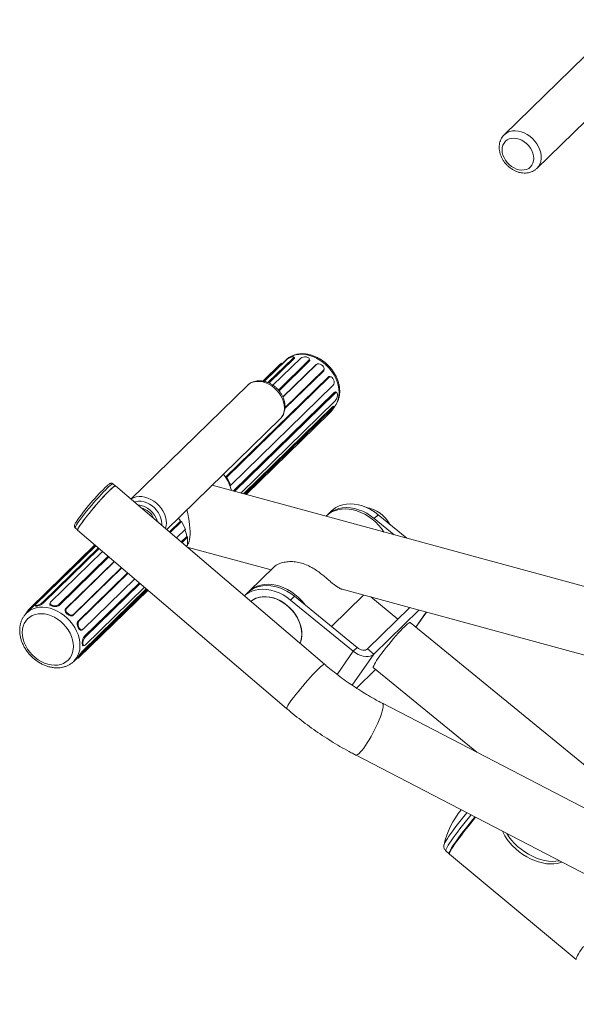
# Paper-space layout '_Триметрия' of a CAD drawing. Units: millimetres. Extents: x -812 to 382, y -86 to 928.
# Drawn here: x -812 to -408, y 176 to 890 of the extents above; entities that cross this region are included whole.
import ezdxf

# ---------------------------------------------------------------- set-up
doc = ezdxf.new("R2010")
doc.units = ezdxf.units.MM

psp = doc.layouts.new('_Триметрия')

# ---------------------------------------------------------------- linework, layer by layer
at = {"color": 7, "linetype": 'Continuous', "lineweight": 15}
for p, q in [((-375.14, 890.28), (-460.78, 806.69)), ((-437.03, 782.36), (-351.39, 865.94)), ((-619.04, 643.25), (-634.9, 627.77)), ((-632.19, 626.92), (-613.95, 644.71)), ((-631.36, 626.59), (-613.4, 644.12)), ((-608.37, 644.65), (-628.55, 624.96)), ((-619.29, 643.14), (-619.16, 643.26)), ((-613.95, 644.71), (-613.4, 644.12)), ((-613.12, 645.13), (-613.59, 645.56)), ((-601.97, 643.7), (-602.2, 644.22)), ((-635.85, 627.98), (-623.12, 640.4)), ((-635, 627.8), (-622.41, 640.09)), ((-624.61, 621.47), (-602.5, 643.05)), ((-624.15, 620.97), (-602.26, 642.33)), ((-623.12, 640.4), (-622.41, 640.09)), ((-621.82, 640.66), (-622.47, 640.89)), ((-619.29, 643.14), (-621.97, 640.52)), ((-597.48, 639.79), (-621.36, 616.47)), ((-596.93, 640.09), (-621.29, 616.3)), ((-602.5, 643.05), (-602.26, 642.33)), ((-596.93, 640.09), (-597.48, 639.79)), ((-596.57, 640.34), (-597.08, 640.07)), ((-591.51, 636.15), (-591.43, 636.68)), ((-588.47, 630.86), (-662.9, 558.21)), ((-587.76, 630.79), (-662.06, 558.27)), ((-619.87, 607.98), (-591.97, 635.21)), ((-619.83, 608.54), (-591.84, 635.86)), ((-591.84, 635.86), (-591.97, 635.21)), ((-587.76, 630.79), (-588.47, 630.86)), ((-586.64, 631.15), (-587.17, 631.24)), ((-647.14, 624.8), (-731.59, 542.37)), ((-659.13, 552.54), (-584.82, 625.07)), ((-584.01, 619.68), (-657.32, 548.12)), ((-583.33, 619.26), (-656.45, 547.89)), ((-583.33, 619.26), (-584.01, 619.68)), ((-582.27, 619.52), (-582.75, 619.88)), ((-651.89, 546.65), (-583.33, 613.57)), ((-585.29, 609.23), (-649.94, 546.12)), ((-584.82, 608.57), (-649.05, 545.88)), ((-584.82, 608.57), (-585.29, 609.23)), ((-584.16, 609.05), (-584.5, 609.62)), ((-705.62, 520.2), (-623.39, 600.47)), ((-648.04, 545.6), (-587.76, 604.44)), ((-662.06, 558.27), (-662.9, 558.21)), ((-662.06, 558.27), (-659.13, 552.54)), ((-743.07, 551.97), (-744.74, 553.4)), ((-591.17, 422.5), (-742.82, 551.96)), ((-120.09, 402.12), (-672.73, 552.31)), ((-659.13, 552.54), (-659.72, 552.01)), ((-589.98, 529.95), (-590.08, 529.85)), ((-586.24, 533.6), (-589.04, 530.86)), ((-552.26, 530.99), (-555.06, 528.25)), ((-531.36, 513.89), (-552.26, 530.99)), ((-695.58, 526.32), (-703.61, 518.48)), ((-695, 526.12), (-703.19, 518.13)), ((-695, 526.12), (-695.58, 526.32)), ((-692.06, 520.4), (-695, 526.12)), ((-540.56, 516.39), (-555.06, 528.25)), ((-772.01, 521.45), (-770.34, 520.02)), ((-770.28, 519.78), (-618.63, 390.33)), ((-698.5, 514.12), (-692.06, 520.4)), ((-691.11, 515.14), (-695.11, 511.23)), ((-690.57, 514.59), (-694.52, 510.73)), ((-690.57, 514.59), (-691.11, 515.14)), ((-690.57, 508.9), (-690.57, 514.59)), ((-804.66, 463.21), (-757.7, 509.04)), ((-803.96, 462.9), (-757.15, 508.58)), ((-757.08, 508.51), (-800.58, 466.06)), ((-691.41, 508.07), (-690.57, 508.9)), ((-691.3, 507.98), (-691.22, 508.37)), ((-690.69, 507.45), (-629.94, 490.94)), ((-690.57, 509.78), (-689.65, 510.68)), ((-689.7, 510.54), (-689.8, 510.53)), ((-795.5, 467.52), (-755.17, 506.88)), ((-794.95, 466.92), (-754.55, 506.35)), ((-752.16, 504.31), (-789.92, 467.45)), ((-784.05, 465.86), (-748.15, 500.89)), ((-783.8, 465.14), (-747.63, 500.44)), ((-743.69, 497.08), (-779.02, 462.59)), ((-743.56, 496.97), (-778.47, 462.89)), ((-773.51, 458.01), (-738.25, 492.43)), ((-773.39, 458.67), (-738.54, 492.68)), ((-734.01, 488.81), (-770.01, 453.67)), ((-733.59, 488.46), (-769.3, 453.6)), ((-627.78, 493.05), (-645.98, 475.29)), ((-766.37, 447.88), (-728.89, 484.45)), ((-725.51, 481.56), (-765.55, 442.48)), ((-724.92, 481.06), (-764.87, 442.06)), ((-769.3, 427.24), (-719.18, 476.16)), ((-720.48, 477.27), (-766.83, 432.03)), ((-719.87, 476.75), (-766.37, 431.37)), ((-764.87, 436.37), (-721.81, 478.4)), ((-646.91, 474.38), (-649.26, 472.09)), ((-612.93, 471.77), (-615.73, 469.04)), ((-612.93, 471.77), (-567.47, 434.58)), ((-586.14, 449.85), (-562.75, 472.68)), ((-578.35, 476.92), (-212.48, 377.49)), ((-801.01, 465.35), (-800.94, 464.66)), ((-795.5, 467.52), (-794.95, 466.92)), ((-790.22, 467.03), (-790.48, 466.43)), ((-784.05, 465.86), (-783.8, 465.14)), ((-615.73, 469.04), (-570.27, 431.85)), ((-537.89, 455.17), (-557.58, 471.28)), ((-807.36, 459.57), (-804.64, 462.22)), ((-804.66, 463.21), (-803.96, 462.9)), ((-778.47, 462.89), (-779.02, 462.59)), ((-773.39, 458.67), (-773.51, 458.01)), ((-560.05, 433.54), (-529.27, 463.58)), ((-555.43, 429.75), (-522.62, 461.77)), ((-524.75, 449.35), (-517.19, 460.3)), ((-769.3, 453.6), (-770.01, 453.67)), ((-299.38, 264.98), (-528.93, 452.77)), ((-766.89, 447.41), (-766.42, 447.83)), ((-766.21, 435.92), (-765.53, 436)), ((-764.87, 442.06), (-765.55, 442.48)), ((-766.37, 431.37), (-766.83, 432.03)), ((-570.27, 431.85), (-567.47, 434.58)), ((-560.05, 433.54), (-555.43, 429.75)), ((-773.14, 424.51), (-770.42, 427.16)), ((-773.14, 424.51), (-773.02, 424.63)), ((-770.59, 426.98), (-769.95, 426.75)), ((-568.01, 405.19), (-554.13, 418.73)), ((-555.71, 420.03), (-480.63, 358.61)), ((-200.3, 213.18), (-549.16, 394.16)), ((-568.64, 356.61), (-219.78, 175.63)), ((-503.02, 286.94), (-500.62, 284.94)), ((-500.33, 284.51), (-408.42, 208.1))]:
    psp.add_line(p, q, dxfattribs=at)
at = {"color": 8, "linetype": 'Continuous', "lineweight": 15}
for p, q in [((-524.82, 449.41), (-517.28, 460.32)), ((-581.89, 415.03), (-570.27, 431.85)), ((-571.01, 407.19), (-555.43, 429.75))]:
    psp.add_line(p, q, dxfattribs=at)
at = {"color": 8, "linetype": 'Continuous', "lineweight": 15, "flags": 128}
for points in [[(-460.79, 806.67), (-460.1, 807.29), (-458.52, 808.34), (-456.74, 809.09), (-454.78, 809.53), (-452.71, 809.66), (-450.55, 809.46), (-448.35, 808.94), (-446.17, 808.11), (-444.05, 807), (-442.03, 805.62), (-440.15, 804), (-438.47, 802.18), (-437, 800.2), (-435.79, 798.09), (-434.86, 795.91), (-434.23, 793.7), (-433.91, 791.51), (-433.91, 789.39), (-434.23, 787.37), (-434.86, 785.5), (-435.79, 783.83), (-436.88, 782.51)], [(-619.16, 643.26), (-618.39, 643.94), (-616.54, 645.23), (-614.48, 646.24), (-612.24, 646.94), (-609.86, 647.33), (-607.36, 647.41), (-604.78, 647.17), (-602.17, 646.61), (-599.56, 645.75), (-596.99, 644.59), (-594.49, 643.16), (-592.1, 641.47), (-589.86, 639.55), (-587.8, 637.42), (-585.95, 635.13), (-584.34, 632.69), (-582.99, 630.15), (-581.91, 627.55), (-581.13, 624.92), (-580.66, 622.29), (-580.5, 619.72), (-580.66, 617.23), (-581.13, 614.87), (-581.91, 612.66), (-582.99, 610.63), (-584.16, 609.04)], [(-620.23, 608.55), (-620.39, 610.71), (-620.86, 612.92), (-621.65, 615.12), (-622.72, 617.26), (-624.06, 619.31), (-625.64, 621.22), (-627.43, 622.94), (-629.38, 624.45), (-631.46, 625.7), (-633.62, 626.67), (-635.81, 627.34), (-637.99, 627.7), (-640.12, 627.74), (-642.14, 627.46), (-644.01, 626.86), (-645.7, 625.96), (-647.14, 624.8)], [(-744.74, 553.4), (-744.82, 553.43), (-745.19, 553.32), (-745.79, 552.94), (-746.6, 552.3), (-747.61, 551.4), (-748.81, 550.26), (-750.17, 548.9), (-751.67, 547.34), (-753.29, 545.62), (-754.99, 543.76), (-756.75, 541.78), (-758.54, 539.73), (-760.33, 537.65), (-762.08, 535.56), (-763.77, 533.5), (-765.36, 531.51), (-766.84, 529.61), (-768.17, 527.86), (-769.34, 526.26), (-770.31, 524.86), (-771.09, 523.67), (-771.64, 522.72), (-771.97, 522.02), (-772.06, 521.58), (-772.01, 521.45)], [(-705.87, 524.96), (-706.03, 527.13), (-706.5, 529.33), (-707.29, 531.53), (-708.36, 533.68), (-709.7, 535.73), (-711.28, 537.63), (-713.07, 539.36), (-715.02, 540.86), (-717.1, 542.11), (-719.26, 543.08), (-721.45, 543.76), (-723.63, 544.12), (-725.75, 544.16), (-727.78, 543.87), (-729.65, 543.27), (-731.34, 542.37), (-731.48, 542.28)], [(-709.29, 523.34), (-709.24, 524.42), (-709.4, 526.41), (-709.87, 528.43), (-710.64, 530.44), (-711.69, 532.39), (-713, 534.23), (-714.53, 535.91), (-716.25, 537.4), (-718.1, 538.65), (-720.06, 539.64), (-722.07, 540.34), (-724.07, 540.73), (-726.03, 540.81), (-727.89, 540.56), (-729.07, 540.22)], [(-706.5, 520.95), (-706.03, 522.88), (-705.87, 524.96)], [(-768.58, 436.15), (-768.74, 438.72), (-769.21, 441.35), (-769.99, 443.98), (-771.06, 446.58), (-772.42, 449.12), (-774.03, 451.56), (-775.88, 453.85), (-777.94, 455.98), (-780.18, 457.9), (-782.57, 459.59), (-785.07, 461.02), (-787.64, 462.18), (-790.25, 463.04), (-792.86, 463.6), (-795.44, 463.84), (-797.93, 463.76), (-800.32, 463.37), (-802.56, 462.67), (-804.62, 461.66), (-806.47, 460.37), (-807.08, 459.84)], [(-591.17, 422.5), (-591.25, 422.53), (-591.63, 422.42), (-592.23, 422.04), (-593.05, 421.39), (-594.07, 420.49), (-595.27, 419.34)], [(-595.27, 419.34), (-596.64, 417.97), (-598.15, 416.41), (-599.78, 414.67), (-601.5, 412.79), (-603.27, 410.8), (-605.07, 408.74), (-606.87, 406.64), (-608.63, 404.53), (-610.33, 402.46), (-611.94, 400.45), (-613.43, 398.55), (-614.77, 396.78), (-615.94, 395.17), (-616.93, 393.76), (-617.7, 392.57), (-618.26, 391.61), (-618.59, 390.9), (-618.69, 390.46), (-618.63, 390.33)], [(-549.16, 394.16), (-548.96, 394), (-548.67, 393.45), (-548.56, 392.59), (-548.62, 391.43), (-548.86, 390), (-549.27, 388.31)], [(-549.27, 388.31), (-549.85, 386.41), (-550.58, 384.32), (-551.46, 382.07), (-552.46, 379.71), (-553.57, 377.28), (-554.77, 374.82), (-556.05, 372.36), (-557.37, 369.96), (-558.72, 367.64), (-560.07, 365.47), (-561.4, 363.46), (-562.69, 361.65), (-563.92, 360.08), (-565.06, 358.77), (-566.09, 357.75), (-567, 357.03), (-567.77, 356.62), (-568.39, 356.53), (-568.64, 356.61)], [(-504.42, 291.46), (-504.4, 291.54), (-504.12, 292.3), (-503.61, 293.31), (-502.89, 294.56), (-501.97, 296.03), (-500.85, 297.71), (-499.56, 299.57), (-498.09, 301.59), (-496.49, 303.75), (-494.76, 306.01), (-492.92, 308.35), (-491.01, 310.74), (-489.04, 313.15), (-487.78, 314.66)], [(-484.74, 313.09), (-484.88, 312.92), (-486.96, 310.42), (-489, 307.92), (-490.98, 305.44), (-492.87, 303.02), (-494.66, 300.67), (-496.33, 298.44), (-497.84, 296.34), (-499.19, 294.4), (-500.37, 292.65), (-501.34, 291.1), (-502.12, 289.77), (-502.68, 288.67), (-503.02, 287.83), (-503.13, 287.25), (-503.02, 286.94)], [(-500.62, 284.94), (-500.73, 285.25), (-500.61, 285.84), (-500.27, 286.68), (-499.72, 287.77), (-498.94, 289.1), (-497.96, 290.65), (-496.79, 292.41), (-495.44, 294.34)], [(-408.42, 208.1), (-408.53, 208.41), (-408.41, 209), (-408.07, 209.84), (-407.51, 210.94), (-406.74, 212.28), (-405.75, 213.84), (-404.57, 215.6), (-403.21, 217.55)]]:
    psp.add_lwpolyline(points, dxfattribs=at)
at = {"color": 7, "linetype": 'Continuous', "lineweight": 15, "flags": 128}
for points in [[(-462.27, 795.83), (-462.11, 797.62), (-461.64, 799.28), (-460.88, 800.75), (-459.84, 802.01), (-458.56, 803.02), (-457.06, 803.74), (-455.39, 804.16), (-453.59, 804.27), (-451.72, 804.07), (-449.82, 803.55), (-447.95, 802.74), (-446.15, 801.65), (-444.48, 800.32), (-442.98, 798.78), (-441.7, 797.08), (-440.66, 795.26), (-439.9, 793.36), (-439.43, 791.45), (-439.27, 789.58), (-439.43, 787.79), (-439.9, 786.13), (-440.66, 784.65), (-441.7, 783.39), (-442.98, 782.39), (-444.48, 781.66), (-446.15, 781.24), (-447.95, 781.13), (-449.82, 781.34), (-451.72, 781.86), (-453.59, 782.67), (-455.39, 783.75), (-457.06, 785.08), (-458.56, 786.62), (-459.84, 788.32), (-460.88, 790.15), (-461.64, 792.04), (-462.11, 793.95), (-462.27, 795.83)], [(-436.88, 782.51), (-437, 782.38), (-437.03, 782.36)], [(-613.95, 644.71), (-613.58, 645.19), (-613.55, 645.51), (-613.88, 645.66), (-614.53, 645.6), (-615.41, 645.34), (-616.42, 644.93), (-617.45, 644.39), (-618.35, 643.81), (-619.04, 643.25)], [(-602.5, 643.05), (-602.15, 643.62), (-602.2, 644.21), (-602.63, 644.76), (-603.4, 645.2), (-604.42, 645.48), (-605.57, 645.56), (-606.69, 645.43), (-607.67, 645.12), (-608.37, 644.65)], [(-623.12, 640.4), (-622.68, 640.8), (-622.47, 640.89)], [(-591.84, 635.86), (-591.47, 636.51), (-591.44, 637.33), (-591.77, 638.23), (-592.42, 639.1), (-593.3, 639.83), (-594.31, 640.34), (-595.34, 640.56), (-596.24, 640.48), (-596.93, 640.09)], [(-584.82, 625.07), (-584.38, 625.76), (-584.17, 626.71), (-584.22, 627.81), (-584.51, 628.92), (-585.02, 629.92), (-585.68, 630.67), (-586.42, 631.09), (-587.14, 631.14), (-587.76, 630.79)], [(-583.33, 613.57), (-582.8, 614.26), (-582.33, 615.2), (-581.99, 616.3), (-581.8, 617.41), (-581.8, 618.39), (-581.99, 619.14), (-582.33, 619.56), (-582.8, 619.6), (-583.33, 619.26)], [(-587.76, 604.44), (-587.14, 605.08), (-586.42, 605.89), (-585.68, 606.78), (-585.02, 607.63), (-584.51, 608.35), (-584.22, 608.84), (-584.17, 609.05), (-584.38, 608.96), (-584.82, 608.57)], [(-742.92, 551.84), (-743, 551.88), (-743.37, 551.77), (-743.97, 551.39), (-744.78, 550.74), (-745.8, 549.84), (-746.99, 548.7), (-748.35, 547.35), (-749.85, 545.79), (-751.47, 544.07), (-753.17, 542.2), (-754.93, 540.23), (-756.72, 538.18), (-758.51, 536.09), (-760.26, 534), (-761.95, 531.94), (-763.54, 529.95), (-765.02, 528.06), (-766.35, 526.3), (-767.52, 524.71), (-768.49, 523.31), (-769.27, 522.12), (-769.82, 521.17), (-770.15, 520.47), (-770.24, 520.03), (-770.19, 519.9)], [(-742.82, 551.96), (-742.9, 551.99), (-743.28, 551.88), (-743.88, 551.5), (-744.7, 550.85), (-745.72, 549.94), (-746.92, 548.8)], [(-746.92, 548.8), (-748.29, 547.43), (-749.81, 545.86), (-751.43, 544.13), (-753.15, 542.25), (-754.92, 540.26), (-756.72, 538.2), (-758.52, 536.1), (-760.29, 533.99), (-761.99, 531.92), (-763.59, 529.91), (-765.08, 528.01), (-766.42, 526.24), (-767.6, 524.63), (-768.58, 523.22), (-769.36, 522.02), (-769.91, 521.06), (-770.24, 520.36), (-770.34, 519.92), (-770.28, 519.78)], [(-555.06, 528.25), (-557.73, 530.25), (-560.53, 531.99), (-563.43, 533.44), (-566.38, 534.59), (-569.35, 535.42), (-572.31, 535.93), (-575.22, 536.1), (-578.04, 535.94), (-580.73, 535.44), (-583.26, 534.61), (-585.6, 533.47), (-587.72, 532.02), (-589.5, 530.4)], [(-586.24, 533.6), (-584.92, 534.76), (-582.8, 536.2), (-580.46, 537.35), (-577.93, 538.17), (-575.24, 538.67), (-572.42, 538.83), (-569.51, 538.66), (-566.55, 538.16), (-563.58, 537.32), (-560.63, 536.17), (-557.73, 534.72), (-554.93, 532.99), (-552.26, 530.99)], [(-690.57, 508.97), (-690.34, 509.27), (-689.81, 510.26), (-689.38, 511.51), (-689.05, 513.03), (-688.83, 514.78), (-688.72, 516.75), (-688.72, 518.91), (-688.83, 521.25), (-689.05, 523.74), (-689.38, 526.35), (-689.81, 529.04), (-690.34, 531.8), (-690.94, 534.45)], [(-547.97, 518.4), (-549.76, 520.93), (-551.85, 523.41), (-554.13, 525.72), (-556.59, 527.82), (-559.2, 529.7), (-561.92, 531.33), (-564.73, 532.69), (-567.59, 533.77), (-570.46, 534.55), (-573.31, 535.02), (-576.12, 535.19), (-578.84, 535.04), (-581.45, 534.58), (-583.91, 533.81), (-586.2, 532.75), (-588.28, 531.4), (-589.98, 529.95)], [(-695.57, 526.32), (-696.33, 527.4), (-697.15, 528.47)], [(-646.91, 474.38), (-645.59, 475.54), (-643.47, 476.99), (-641.13, 478.13), (-638.6, 478.95), (-635.91, 479.45), (-633.09, 479.62), (-630.18, 479.45), (-627.23, 478.94), (-624.25, 478.11), (-621.3, 476.96), (-618.4, 475.51), (-615.6, 473.77), (-612.93, 471.77)], [(-605.06, 465.33), (-605.76, 466.27), (-607.85, 468.75), (-610.14, 471.06), (-612.6, 473.16), (-615.2, 475.04), (-617.93, 476.67), (-620.73, 478.03), (-623.59, 479.11), (-626.46, 479.89), (-629.32, 480.36), (-632.12, 480.53), (-634.85, 480.38), (-637.45, 479.92), (-639.92, 479.15), (-642.2, 478.09), (-644.29, 476.74), (-646.15, 475.12), (-646.44, 474.83)], [(-615.73, 469.04), (-618.4, 471.04), (-621.2, 472.77), (-624.1, 474.22), (-627.05, 475.37), (-630.03, 476.21), (-632.98, 476.71), (-635.89, 476.88), (-638.71, 476.72), (-641.4, 476.22), (-643.93, 475.4), (-646.27, 474.25), (-648.39, 472.81), (-649.25, 472.08)], [(-800.58, 466.06), (-800.96, 465.59), (-800.98, 465.26), (-800.65, 465.12), (-800.01, 465.17), (-799.12, 465.43), (-798.11, 465.85), (-797.09, 466.38), (-796.18, 466.96), (-795.5, 467.52)], [(-789.92, 467.45), (-790.27, 466.89), (-790.23, 466.3), (-789.79, 465.75), (-789.02, 465.31), (-788, 465.03), (-786.86, 464.95), (-785.73, 465.07), (-784.76, 465.39), (-784.05, 465.86)], [(-644.64, 468.14), (-642.93, 469.32), (-640.91, 470.3), (-638.72, 470.99), (-636.38, 471.37), (-633.93, 471.45), (-631.41, 471.21), (-628.85, 470.66), (-626.29, 469.82), (-623.77, 468.69), (-621.32, 467.28), (-618.99, 465.63), (-616.79, 463.74), (-614.77, 461.66), (-612.96, 459.41), (-611.38, 457.03), (-610.05, 454.54), (-609, 451.99), (-608.24, 449.41), (-607.77, 446.84), (-607.62, 444.32), (-607.77, 441.88), (-608.24, 439.56), (-608.9, 437.63)], [(-644.63, 468.14), (-644.44, 468.29), (-642.56, 469.54), (-640.48, 470.5), (-638.22, 471.15), (-635.81, 471.49), (-633.3, 471.5), (-630.72, 471.18), (-628.11, 470.55), (-625.5, 469.61), (-622.95, 468.38), (-620.49, 466.87), (-618.15, 465.1), (-615.97, 463.11), (-613.99, 460.93), (-612.23, 458.58), (-610.72, 456.1), (-609.48, 453.53), (-608.54, 450.92), (-607.9, 448.29), (-607.58, 445.69), (-607.58, 443.16), (-607.9, 440.73), (-608.54, 438.45), (-608.87, 437.61)], [(-773.31, 435.4), (-773.47, 437.79), (-773.94, 440.23), (-774.73, 442.67), (-775.8, 445.07), (-777.15, 447.4), (-778.75, 449.6), (-780.58, 451.65), (-782.6, 453.51), (-784.78, 455.14), (-787.08, 456.52), (-789.46, 457.63), (-791.88, 458.44), (-794.31, 458.95), (-796.69, 459.14), (-798.99, 459.01), (-801.17, 458.56), (-803.19, 457.8), (-805.02, 456.74), (-806.62, 455.41), (-807.97, 453.82), (-809.04, 452), (-809.82, 449.98), (-810.3, 447.8), (-810.46, 445.49), (-810.3, 443.1), (-809.82, 440.66), (-809.04, 438.22), (-807.97, 435.82), (-806.62, 433.49), (-805.02, 431.29), (-803.19, 429.24), (-801.17, 427.38), (-798.99, 425.75), (-796.69, 424.36), (-794.31, 423.26), (-791.88, 422.44), (-789.46, 421.94), (-787.08, 421.75), (-784.78, 421.88), (-782.6, 422.33), (-780.58, 423.09), (-778.75, 424.15), (-777.15, 425.48), (-775.8, 427.07), (-774.73, 428.89), (-773.94, 430.91), (-773.47, 433.09), (-773.31, 435.4)], [(-778.47, 462.89), (-778.85, 462.25), (-778.87, 461.43), (-778.54, 460.53), (-777.89, 459.66), (-777.01, 458.93), (-776, 458.42), (-774.98, 458.19), (-774.07, 458.28), (-773.39, 458.67)], [(-769.3, 453.6), (-769.74, 452.91), (-769.95, 451.96), (-769.91, 450.86), (-769.62, 449.75), (-769.11, 448.75), (-768.44, 448), (-767.71, 447.57), (-766.99, 447.53), (-766.37, 447.88)], [(-533.14, 449.7), (-531.93, 450.84), (-530.89, 451.74), (-530.06, 452.37), (-529.43, 452.73), (-529.03, 452.82), (-528.93, 452.77)], [(-555.71, 420.03), (-555.8, 420.19), (-555.74, 420.66), (-555.46, 421.41), (-554.96, 422.41), (-554.23, 423.65), (-553.31, 425.11), (-552.19, 426.77), (-550.91, 428.59), (-549.48, 430.54), (-547.93, 432.59), (-546.28, 434.71), (-544.56, 436.85), (-542.81, 438.99), (-541.04, 441.09), (-539.3, 443.1), (-537.61, 445), (-536, 446.75), (-534.5, 448.33), (-533.14, 449.7)], [(-764.87, 442.06), (-765.4, 441.37), (-765.87, 440.43), (-766.21, 439.33), (-766.4, 438.22), (-766.4, 437.24), (-766.21, 436.49), (-765.87, 436.07), (-765.4, 436.03), (-764.87, 436.37)], [(-766.37, 431.37), (-766.99, 430.73), (-767.71, 429.92), (-768.44, 429.03), (-769.11, 428.18), (-769.62, 427.46), (-769.91, 426.97), (-769.95, 426.76), (-769.74, 426.85), (-769.3, 427.24)], [(-570.27, 431.85), (-568.58, 430.62), (-566.77, 429.59), (-564.9, 428.8), (-563.02, 428.27), (-561.19, 428.01), (-559.47, 428.03), (-557.9, 428.34), (-556.54, 428.92), (-555.43, 429.75)], [(-567.47, 434.58), (-566.52, 433.9), (-565.49, 433.35), (-564.43, 432.94), (-563.39, 432.71), (-562.39, 432.65), (-561.47, 432.78), (-560.69, 433.08), (-560.05, 433.54)], [(-418.79, 278.87), (-419.78, 278.51), (-422.11, 277.9), (-424.62, 277.57), (-427.27, 277.5), (-430.03, 277.71), (-432.88, 278.2), (-435.78, 278.95), (-438.69, 279.96), (-441.59, 281.21), (-444.43, 282.7), (-447.18, 284.4), (-449.82, 286.3), (-452.31, 288.37), (-454.62, 290.58), (-456.72, 292.92), (-458.6, 295.35), (-460.22, 297.85), (-461.57, 300.39), (-461.97, 301.28)], [(-500.33, 284.51), (-500.44, 284.82), (-500.33, 285.41), (-499.99, 286.25), (-499.42, 287.35), (-498.65, 288.69), (-497.66, 290.25), (-496.49, 292.01), (-495.13, 293.96)], [(-458.86, 299.66), (-457.27, 297.22), (-455.4, 294.79), (-453.29, 292.45), (-450.98, 290.23), (-448.5, 288.17), (-445.86, 286.27), (-443.1, 284.57), (-440.26, 283.08), (-437.37, 281.82), (-434.45, 280.81), (-431.55, 280.06), (-428.71, 279.58), (-425.94, 279.37), (-423.29, 279.43), (-420.78, 279.77), (-420.59, 279.81)], [(-420.59, 279.81), (-420.78, 279.77), (-423.29, 279.43), (-425.94, 279.37), (-428.71, 279.58), (-431.55, 280.06), (-434.45, 280.81), (-437.37, 281.82), (-440.26, 283.08), (-443.1, 284.57), (-445.86, 286.27), (-448.5, 288.17), (-450.98, 290.23), (-453.29, 292.45), (-455.4, 294.79), (-457.27, 297.22), (-458.86, 299.66)]]:
    psp.add_lwpolyline(points, dxfattribs=at)
at = {"color": 8, "linetype": 'Continuous', "lineweight": 15}
for centre, radius, start, end in [((-631.31, 608.22), 11.09, 315.60761, 1.65815), ((-784.53, 435.67), 15.95, 316.18965, 1.72104), ((-268.04, 130), 280.57, 139.66113, 144.14347)]:
    psp.add_arc(centre, radius, start, end, dxfattribs=at)
at = {"color": 7, "linetype": 'Continuous', "lineweight": 15}
for centre, radius, start, end in [((-686.71, 542.21), 28.7, 12.67109, 39.23497), ((-681.39, 544.82), 22.82, 18.35867, 35.9297), ((-635.88, 432.8), 164.27, 133.37255, 145.56798), ((-728.21, 521.83), 16.34, 14.7874, 84.24171), ((-727.9, 522.2), 14.3, 24.36372, 74.66538), ((-564.82, 512.58), 24.02, 28.25874, 80.47644), ((-716.13, 511.36), 25.3, 8.57883, 20.17933), ((-791.31, 449.09), 19.44, 133.39852, 150.69015), ((-445.85, 278.42), 60, 140.20435, 167.48802), ((-266.45, 128.68), 282.16, 139.6443, 144.14281)]:
    psp.add_arc(centre, radius, start, end, dxfattribs=at)
for points, knots in [([(-460.78, 806.66), (-460.86, 806.59), (-461.42, 806.11), (-462.25, 805), (-463.22, 803.35), (-463.9, 801.53), (-464.32, 799.63), (-464.38, 798.3), (-464.4, 797.65)], [0, 0, 0, 0, 0.031843, 0.225789, 0.419125, 0.613098, 0.808879, 1, 1, 1, 1]), ([(-464.4, 797.65), (-464.39, 797.23), (-464.36, 796.12), (-464.07, 794.28), (-463.47, 792.16), (-462.59, 790.08), (-461.46, 788.08), (-460.09, 786.2), (-458.51, 784.47), (-456.74, 782.93), (-454.82, 781.6), (-452.79, 780.51), (-450.66, 779.68), (-448.5, 779.14), (-446.32, 778.91), (-444.2, 778.99), (-442.16, 779.38), (-440.26, 780.07), (-438.56, 781.05), (-437.43, 781.9), (-436.94, 782.47), (-436.87, 782.55)], [0, 0, 0, 0, 0.033036, 0.088667, 0.14463, 0.200996, 0.257607, 0.314356, 0.371198, 0.428143, 0.485207, 0.542409, 0.59974, 0.65711, 0.714355, 0.77123, 0.827457, 0.882821, 0.93726, 0.990894, 1, 1, 1, 1]), ([(-584.22, 609.02), (-583.94, 609.34), (-583.16, 610.2), (-582.17, 611.85), (-581.22, 613.9), (-580.55, 616.11), (-580.16, 618.43), (-580.05, 620.86), (-580.23, 623.34), (-580.7, 625.87), (-581.44, 628.39), (-582.46, 630.88), (-583.73, 633.3), (-585.24, 635.62), (-586.97, 637.81), (-588.89, 639.85), (-590.99, 641.7), (-593.24, 643.35), (-595.61, 644.77), (-598.07, 645.94), (-600.58, 646.84), (-603.13, 647.47), (-605.67, 647.8), (-608.17, 647.83), (-610.59, 647.56), (-612.9, 647), (-615.06, 646.15), (-617.03, 645.01), (-618.39, 644.03), (-619.02, 643.37), (-619.13, 643.25)], [0, 0, 0, 0, 0.020563, 0.05657, 0.092661, 0.128959, 0.165542, 0.202437, 0.239622, 0.277044, 0.314638, 0.352342, 0.39011, 0.427911, 0.46573, 0.503567, 0.541429, 0.579321, 0.617249, 0.655216, 0.693213, 0.731209, 0.769158, 0.80699, 0.844619, 0.881961, 0.918955, 0.955588, 0.991905, 1, 1, 1, 1]), ([(-613.4, 644.12), (-613.26, 644.28), (-612.97, 644.62), (-612.93, 644.97), (-613.1, 645.07), (-613.15, 645.1)], [0, 0, 0, 0, 0.4168088, 0.8334036, 1, 1, 1, 1]), ([(-602.26, 642.33), (-602.12, 642.52), (-601.84, 642.89), (-601.81, 643.39), (-601.97, 643.64), (-602, 643.69)], [0, 0, 0, 0, 0.451637, 0.903043, 1, 1, 1, 1]), ([(-622.41, 640.09), (-622.23, 640.26), (-622.04, 640.46), (-621.98, 640.51), (-621.97, 640.52)], [0, 0, 0, 0, 0.891984, 1, 1, 1, 1]), ([(-597.06, 640.04), (-597.14, 640.02), (-597.31, 639.96), (-597.42, 639.85), (-597.48, 639.79)], [0, 0, 0, 0, 0.432952, 1, 1, 1, 1]), ([(-591.97, 635.21), (-591.8, 635.4), (-591.57, 635.66), (-591.55, 636.05), (-591.55, 636.15)], [0, 0, 0, 0, 0.740097, 1, 1, 1, 1]), ([(-587.18, 631.19), (-587.31, 631.22), (-587.71, 631.32), (-588.15, 631.14), (-588.4, 630.92), (-588.47, 630.86)], [0, 0, 0, 0, 0.254016, 0.811708, 1, 1, 1, 1]), ([(-619.76, 609.51), (-619.77, 609.92), (-619.8, 611.04), (-620.09, 612.88), (-620.69, 615), (-621.57, 617.07), (-622.71, 619.07), (-624.08, 620.95), (-625.66, 622.68), (-627.42, 624.23), (-629.34, 625.56), (-631.38, 626.65), (-633.5, 627.48), (-635.67, 628.01), (-637.84, 628.25), (-639.97, 628.17), (-642, 627.78), (-643.9, 627.08), (-645.6, 626.14), (-646.56, 625.3), (-647.03, 624.89)], [0, 0, 0, 0, 0.033405, 0.089657, 0.146245, 0.203241, 0.260484, 0.317867, 0.375344, 0.432924, 0.490626, 0.548467, 0.606438, 0.664449, 0.722333, 0.779843, 0.836698, 0.892681, 0.947727, 1, 1, 1, 1]), ([(-582.76, 619.87), (-582.92, 619.96), (-583.24, 620.13), (-583.69, 619.96), (-583.94, 619.73), (-584.01, 619.68)], [0, 0, 0, 0, 0.413846, 0.85205, 1, 1, 1, 1]), ([(-623.47, 600.43), (-623.36, 600.52), (-622.77, 601.02), (-621.92, 602.16), (-620.94, 603.81), (-620.26, 605.62), (-619.84, 607.53), (-619.79, 608.85), (-619.76, 609.51)], [0, 0, 0, 0, 0.042455, 0.234275, 0.425492, 0.617339, 0.810974, 1, 1, 1, 1]), ([(-584.52, 609.61), (-584.56, 609.65), (-584.66, 609.73), (-584.99, 609.51), (-585.23, 609.28), (-585.29, 609.23)], [0, 0, 0, 0, 0.399738, 0.84849, 1, 1, 1, 1]), ([(-744.75, 553.36), (-744.81, 553.42), (-745.03, 553.66), (-745.56, 553.81), (-746.11, 553.82), (-746.56, 553.7), (-747, 553.51), (-747.54, 553.17), (-748.04, 552.81), (-748.44, 552.46), (-748.52, 552.39)], [0, 0, 0, 0, 0.037173, 0.136733, 0.229322, 0.330412, 0.459029, 0.654534, 0.935059, 1, 1, 1, 1]), ([(-771.51, 525.5), (-771.58, 525.39), (-771.89, 524.9), (-772.26, 524.19), (-772.54, 523.54), (-772.65, 522.84), (-772.56, 522.25), (-772.33, 521.72), (-772.06, 521.53), (-771.98, 521.47)], [0, 0, 0, 0, 0.084076, 0.35254, 0.64546, 0.769274, 0.865347, 0.960754, 1, 1, 1, 1]), ([(-578.37, 476.99), (-578.58, 477.03), (-579.47, 477.19), (-581.18, 478.12), (-583.44, 479.65), (-585.82, 481.59), (-588.28, 483.71), (-590.9, 485.97), (-593.79, 488.31), (-596.97, 490.64), (-600.59, 492.88), (-604.56, 494.8), (-608.86, 496.22), (-613.26, 496.96), (-617.53, 496.98), (-621.5, 496.32), (-624.53, 495.24), (-626.64, 494.06), (-627.4, 493.37), (-627.75, 493.05)], [0, 0, 0, 0, 0.017681, 0.072378, 0.128919, 0.179701, 0.231909, 0.283908, 0.337049, 0.397159, 0.458554, 0.528552, 0.600372, 0.674054, 0.749873, 0.823403, 0.899431, 0.953719, 1, 1, 1, 1]), ([(-800.91, 464.67), (-800.92, 464.65), (-800.96, 464.54), (-800.7, 464.5), (-800.14, 464.57), (-799.24, 464.82), (-798.15, 465.18), (-796.99, 465.65), (-795.94, 466.18), (-795.27, 466.62), (-795.01, 466.86), (-794.95, 466.92)], [0, 0, 0, 0, 0.02233, 0.151263, 0.284179, 0.41931, 0.554937, 0.690473, 0.824841, 0.955789, 1, 1, 1, 1]), ([(-790.46, 466.42), (-790.48, 466.39), (-790.63, 466.18), (-790.54, 465.79), (-790.17, 465.3), (-789.41, 464.87), (-788.36, 464.54), (-787.15, 464.35), (-785.91, 464.34), (-784.81, 464.53), (-784.13, 464.84), (-783.87, 465.08), (-783.8, 465.14)], [0, 0, 0, 0, 0.018611, 0.130586, 0.245242, 0.363441, 0.483609, 0.604218, 0.724747, 0.844236, 0.960684, 1, 1, 1, 1]), ([(-807.02, 459.85), (-807.21, 459.68), (-807.97, 459.04), (-809.06, 457.68), (-810.27, 455.81), (-811.2, 453.75), (-811.87, 451.54), (-812.26, 449.21), (-812.37, 446.79), (-812.19, 444.3), (-811.73, 441.78), (-810.98, 439.26), (-809.97, 436.77), (-808.7, 434.35), (-807.18, 432.03), (-805.46, 429.83), (-803.53, 427.8), (-801.43, 425.94), (-799.18, 424.3), (-796.82, 422.88), (-794.36, 421.71), (-791.84, 420.8), (-789.29, 420.18), (-786.75, 419.85), (-784.25, 419.82), (-781.83, 420.08), (-779.52, 420.65), (-777.36, 421.5), (-775.39, 422.63), (-773.94, 423.7), (-773.23, 424.45), (-773.03, 424.67)], [0, 0, 0, 0, 0.011802, 0.046674, 0.081504, 0.116417, 0.151529, 0.186917, 0.222607, 0.258578, 0.294777, 0.331142, 0.367615, 0.404149, 0.440715, 0.477299, 0.513901, 0.550525, 0.587179, 0.623868, 0.660595, 0.697351, 0.734107, 0.770816, 0.807412, 0.843812, 0.879934, 0.915719, 0.951155, 0.986286, 1, 1, 1, 1]), ([(-804.64, 462.22), (-804.47, 462.39), (-804.21, 462.64), (-804.02, 462.83), (-803.96, 462.9)], [0, 0, 0, 0, 0.6698826, 1, 1, 1, 1]), ([(-779.02, 462.59), (-779.13, 462.49), (-779.22, 462.37), (-779.35, 462.11), (-779.4, 461.97), (-779.44, 461.67), (-779.45, 461.52), (-779.41, 461.2), (-779.36, 461.03), (-779.24, 460.69), (-779.16, 460.52), (-778.97, 460.18), (-778.85, 460.01), (-778.59, 459.67), (-778.44, 459.5), (-778.13, 459.18), (-777.96, 459.02), (-777.61, 458.73), (-777.42, 458.59), (-777.03, 458.33), (-776.84, 458.21), (-776.44, 458), (-776.23, 457.91), (-775.83, 457.75), (-775.63, 457.69), (-775.24, 457.6), (-775.05, 457.57), (-774.69, 457.56), (-774.51, 457.57), (-774.18, 457.63), (-774.03, 457.68), (-773.75, 457.82), (-773.62, 457.91), (-773.51, 458.01)], [0, 0, 0, 0, 0.0625, 0.0625, 0.125, 0.125, 0.1875, 0.1875, 0.25, 0.25, 0.3125, 0.3125, 0.375, 0.375, 0.4375, 0.4375, 0.5, 0.5, 0.5625, 0.5625, 0.625, 0.625, 0.6875, 0.6875, 0.75, 0.75, 0.8125, 0.8125, 0.875, 0.875, 0.9375, 0.9375, 1, 1, 1, 1]), ([(-770.01, 453.67), (-770.12, 453.56), (-770.22, 453.44), (-770.38, 453.15), (-770.44, 452.99), (-770.54, 452.64), (-770.57, 452.46), (-770.61, 452.06), (-770.61, 451.85), (-770.59, 451.43), (-770.56, 451.21), (-770.48, 450.76), (-770.43, 450.54), (-770.3, 450.1), (-770.22, 449.87), (-770.05, 449.44), (-769.96, 449.23), (-769.75, 448.83), (-769.64, 448.64), (-769.41, 448.28), (-769.28, 448.12), (-769.03, 447.82), (-768.9, 447.69), (-768.64, 447.46), (-768.5, 447.36), (-768.23, 447.21), (-768.09, 447.16), (-767.82, 447.09), (-767.69, 447.09), (-767.43, 447.12), (-767.3, 447.15), (-767.06, 447.27), (-766.94, 447.36), (-766.83, 447.47)], [0, 0, 0, 0, 0.0625, 0.0625, 0.125, 0.125, 0.1875, 0.1875, 0.25, 0.25, 0.3125, 0.3125, 0.375, 0.375, 0.4375, 0.4375, 0.5, 0.5, 0.5625, 0.5625, 0.625, 0.625, 0.6875, 0.6875, 0.75, 0.75, 0.8125, 0.8125, 0.875, 0.875, 0.9375, 0.9375, 1, 1, 1, 1]), ([(-765.55, 442.48), (-765.72, 442.28), (-766.07, 441.86), (-766.48, 440.88), (-766.77, 439.75), (-766.93, 438.55), (-766.97, 437.45), (-766.87, 436.55), (-766.61, 436.04), (-766.38, 435.84), (-766.21, 435.92), (-766.21, 435.92)], [0, 0, 0, 0, 0.119256, 0.238451, 0.3605, 0.486321, 0.614237, 0.742623, 0.870923, 0.998117, 1, 1, 1, 1]), ([(-766.83, 432.03), (-767.02, 431.83), (-767.4, 431.43), (-768.08, 430.55), (-768.76, 429.59), (-769.43, 428.63), (-770.01, 427.8), (-770.42, 427.24), (-770.63, 426.98), (-770.59, 427.01), (-770.57, 427.02)], [0, 0, 0, 0, 0.130793, 0.261518, 0.395374, 0.533366, 0.673656, 0.814462, 0.955173, 1, 1, 1, 1]), ([(-549.16, 394.16), (-550.15, 394.68), (-553.05, 396.2), (-557.83, 398.87), (-563.45, 402.24), (-569.01, 405.79), (-574.47, 409.51), (-579.82, 413.39), (-584.97, 417.36), (-588.73, 420.43), (-590.74, 422.14), (-591.17, 422.5)], [0, 0, 0, 0, 0.0669139, 0.1963564, 0.325866, 0.4554297, 0.5850318, 0.714656, 0.8442856, 0.9670778, 1, 1, 1, 1]), ([(-618.63, 390.33), (-617.6, 389.45), (-614.64, 386.95), (-609.65, 382.95), (-603.61, 378.36), (-597.44, 373.95), (-591.16, 369.73), (-584.77, 365.69), (-578.29, 361.84), (-572.9, 358.84), (-569.67, 357.15), (-568.64, 356.61)], [0, 0, 0, 0, 0.066967, 0.191942, 0.316913, 0.441889, 0.566879, 0.691892, 0.816939, 0.942033, 1, 1, 1, 1]), ([(-504.4, 291.49), (-504.43, 291.37), (-504.51, 291.06), (-504.58, 290.41), (-504.53, 289.52), (-504.26, 288.56), (-503.77, 287.65), (-503.26, 287.18), (-503.02, 286.96)], [0, 0, 0, 0, 0.1074573, 0.2992078, 0.4807679, 0.6597907, 0.8396432, 1, 1, 1, 1])]:
    psp.add_open_spline(points, degree=3, knots=knots, dxfattribs=at)

doc.saveas('drawing.dxf')
